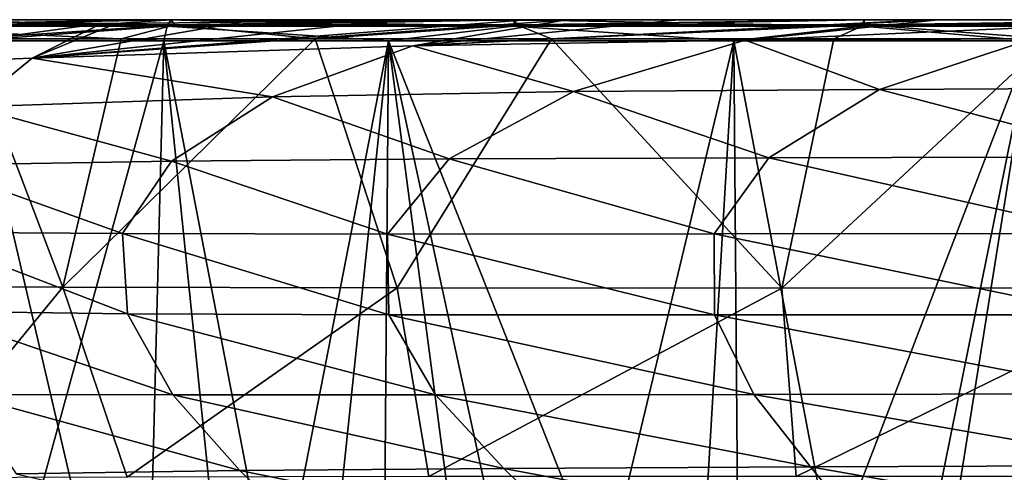
# Model space of a CAD drawing. Units: millimetres. Extents: x -275 to 275, y -153 to 0.
# Drawn here: x -190 to -69, y -56 to 0 of the extents above; entities that cross this region are included whole.
import ezdxf

# ---------------------------------------------------------------- set-up
doc = ezdxf.new("R2010")
doc.units = ezdxf.units.MM
doc.header["$LTSCALE"] = 127.314815
for name, color, linetype in [('58', 7, 'CONTINUOUS'), ('59', 7, 'CONTINUOUS'), ('60', 7, 'CONTINUOUS'), ('63', 7, 'CONTINUOUS'), ('64', 7, 'CONTINUOUS'), ('65', 7, 'CONTINUOUS')]:
    doc.layers.add(name, color=color, linetype=linetype)

msp = doc.modelspace()

# ---------------------------------------------------------------- linework, layer by layer
at = {"layer": '58', "linetype": 'Continuous'}
for points in [[(-208.81, -95.69, 345.06), (-174.76, -95.72, 359.9), (-196.52, -2.59, 355.34), (-208.81, -95.69, 345.06)], [(-196.52, -2.59, 355.34), (-174.76, -95.72, 359.9), (-172.39, -2.59, 363.97), (-196.52, -2.59, 355.34)], [(-174.76, -95.72, 359.9), (-154.47, -95.74, 364.91), (-172.39, -2.59, 363.97), (-174.76, -95.72, 359.9)], [(-172.39, -2.59, 363.97), (-154.47, -95.74, 364.91), (-144.77, -2.59, 370.06), (-172.39, -2.59, 363.97)], [(-154.47, -95.74, 364.91), (-132.54, -95.75, 368.72), (-144.77, -2.59, 370.06), (-154.47, -95.74, 364.91)], [(-132.54, -95.75, 368.72), (-107.75, -95.76, 371.78), (-144.77, -2.59, 370.06), (-132.54, -95.75, 368.72)], [(-144.77, -2.59, 370.06), (-107.75, -95.76, 371.78), (-102.27, -2.59, 375.6), (-144.77, -2.59, 370.06)], [(-107.75, -95.76, 371.78), (-84.57, -95.76, 373.82), (-102.27, -2.59, 375.6), (-107.75, -95.76, 371.78)], [(-102.27, -2.59, 375.6), (-84.57, -95.76, 373.82), (-65.74, -2.59, 378.28), (-102.27, -2.59, 375.6)], [(-84.57, -95.76, 373.82), (-48.05, -95.77, 375.84), (-65.74, -2.59, 378.28), (-84.57, -95.76, 373.82)]]:
    msp.add_3dface(points, dxfattribs=at)
at = {"layer": '59', "linetype": 'Continuous'}
for points in [[(-171.53, 0, 361.73), (-211.03, 0, 344.65), (-211.98, -0.8, 346.1), (-171.53, 0, 361.73)], [(-171.99, -0.8, 363.39), (-171.53, 0, 361.73), (-211.98, -0.8, 346.1), (-171.99, -0.8, 363.39)], [(-196.52, -2.59, 355.34), (-172.39, -2.59, 363.97), (-211.98, -0.8, 346.1), (-196.52, -2.59, 355.34)], [(-172.39, -2.59, 363.97), (-171.99, -0.8, 363.39), (-211.98, -0.8, 346.1), (-172.39, -2.59, 363.97)], [(-171.53, 0, 361.73), (-210.05, -0.65, 343.16), (-211.03, 0, 344.65), (-171.53, 0, 361.73)], [(-171.05, -0.65, 360), (-210.05, -0.65, 343.16), (-171.53, 0, 361.73), (-171.05, -0.65, 360)], [(-210.05, -0.65, 343.16), (-171.05, -0.65, 360), (-196.48, -2.37, 349.84), (-210.05, -0.65, 343.16)], [(-196.48, -2.37, 349.84), (-171.05, -0.65, 360), (-177.64, -2.37, 357.2), (-196.48, -2.37, 349.84)], [(-177.64, -2.37, 357.2), (-171.05, -0.65, 360), (-153.77, -2.37, 363.28), (-177.64, -2.37, 357.2)], [(-172.39, -2.59, 363.97), (-144.77, -2.59, 370.06), (-171.99, -0.8, 363.39), (-172.39, -2.59, 363.97)], [(-129.43, -0.8, 371.78), (-171.53, 0, 361.73), (-171.99, -0.8, 363.39), (-129.43, -0.8, 371.78)], [(-144.77, -2.59, 370.06), (-129.43, -0.8, 371.78), (-171.99, -0.8, 363.39), (-144.77, -2.59, 370.06)], [(-129.19, 0, 370.07), (-171.05, -0.65, 360), (-171.53, 0, 361.73), (-129.19, 0, 370.07)], [(-129.19, 0, 370.07), (-171.53, 0, 361.73), (-129.43, -0.8, 371.78), (-129.19, 0, 370.07)], [(-128.94, -0.65, 368.3), (-171.05, -0.65, 360), (-129.19, 0, 370.07), (-128.94, -0.65, 368.3)], [(-171.05, -0.65, 360), (-128.94, -0.65, 368.3), (-153.77, -2.37, 363.28), (-171.05, -0.65, 360)], [(-153.77, -2.37, 363.28), (-128.94, -0.65, 368.3), (-124.7, -2.37, 368.05), (-153.77, -2.37, 363.28)], [(-144.77, -2.59, 370.06), (-102.27, -2.59, 375.6), (-129.43, -0.8, 371.78), (-144.77, -2.59, 370.06)], [(-86.39, -0.81, 376.28), (-129.19, 0, 370.07), (-129.43, -0.8, 371.78), (-86.39, -0.81, 376.28)], [(-102.27, -2.59, 375.6), (-86.39, -0.81, 376.28), (-129.43, -0.8, 371.78), (-102.27, -2.59, 375.6)], [(-86.26, 0, 374.56), (-128.94, -0.65, 368.3), (-129.19, 0, 370.07), (-86.26, 0, 374.56)], [(-86.26, 0, 374.56), (-129.19, 0, 370.07), (-86.39, -0.81, 376.28), (-86.26, 0, 374.56)], [(-86.13, -0.65, 372.77), (-128.94, -0.65, 368.3), (-86.26, 0, 374.56), (-86.13, -0.65, 372.77)], [(-128.94, -0.65, 368.3), (-86.13, -0.65, 372.77), (-124.7, -2.37, 368.05), (-128.94, -0.65, 368.3)], [(-124.7, -2.37, 368.05), (-86.13, -0.65, 372.77), (-89.97, -2.37, 371.66), (-124.7, -2.37, 368.05)], [(-102.27, -2.59, 375.6), (-65.74, -2.59, 378.28), (-86.39, -0.81, 376.28), (-102.27, -2.59, 375.6)], [(-89.97, -2.37, 371.66), (-86.13, -0.65, 372.77), (-63.33, -2.37, 373.4), (-89.97, -2.37, 371.66)], [(-43.16, 0, 376.88), (-86.26, 0, 374.56), (-86.39, -0.81, 376.28), (-43.16, 0, 376.88)], [(-43.22, -0.81, 378.61), (-43.16, 0, 376.88), (-86.39, -0.81, 376.28), (-43.22, -0.81, 378.61)], [(-65.74, -2.59, 378.28), (-43.22, -0.81, 378.61), (-86.39, -0.81, 376.28), (-65.74, -2.59, 378.28)], [(-43.16, 0, 376.88), (-86.13, -0.65, 372.77), (-86.26, 0, 374.56), (-43.16, 0, 376.88)], [(-43.1, -0.65, 375.09), (-86.13, -0.65, 372.77), (-43.16, 0, 376.88), (-43.1, -0.65, 375.09)], [(-86.13, -0.65, 372.77), (-43.1, -0.65, 375.09), (-63.33, -2.37, 373.4), (-86.13, -0.65, 372.77)]]:
    msp.add_3dface(points, dxfattribs=at)
at = {"layer": '60', "linetype": 'Continuous'}
for points in [[(-196.48, -2.37, 349.84), (-184.82, -32.93, 348.91), (-216.18, -32.81, 331.11), (-196.48, -2.37, 349.84)], [(-196.48, -2.37, 349.84), (-177.64, -2.37, 357.2), (-184.82, -32.93, 348.91), (-196.48, -2.37, 349.84)], [(-177.64, -2.37, 357.2), (-153.77, -2.37, 363.28), (-184.82, -32.93, 348.91), (-177.64, -2.37, 357.2)], [(-153.77, -2.37, 363.28), (-143.69, -33.01, 359.48), (-184.82, -32.93, 348.91), (-153.77, -2.37, 363.28)], [(-153.77, -2.37, 363.28), (-124.7, -2.37, 368.05), (-143.69, -33.01, 359.48), (-153.77, -2.37, 363.28)], [(-124.7, -2.37, 368.05), (-96.35, -33.04, 365.49), (-143.69, -33.01, 359.48), (-124.7, -2.37, 368.05)], [(-124.7, -2.37, 368.05), (-89.97, -2.37, 371.66), (-96.35, -33.04, 365.49), (-124.7, -2.37, 368.05)], [(-89.97, -2.37, 371.66), (-63.33, -2.37, 373.4), (-96.35, -33.04, 365.49), (-89.97, -2.37, 371.66)], [(-63.33, -2.37, 373.4), (-47.16, -33.03, 368.55), (-96.35, -33.04, 365.49), (-63.33, -2.37, 373.4)], [(-184.82, -32.93, 348.91), (-204.05, -56.42, 324.47), (-216.18, -32.81, 331.11), (-184.82, -32.93, 348.91)], [(-176.92, -56.32, 338.38), (-204.05, -56.42, 324.47), (-184.82, -32.93, 348.91), (-176.92, -56.32, 338.38)], [(-143.69, -33.01, 359.48), (-176.92, -56.32, 338.38), (-184.82, -32.93, 348.91), (-143.69, -33.01, 359.48)], [(-139.77, -56.26, 347.78), (-176.92, -56.32, 338.38), (-143.69, -33.01, 359.48), (-139.77, -56.26, 347.78)], [(-96.35, -33.04, 365.49), (-139.77, -56.26, 347.78), (-143.69, -33.01, 359.48), (-96.35, -33.04, 365.49)], [(-94.59, -56.23, 353.68), (-139.77, -56.26, 347.78), (-96.35, -33.04, 365.49), (-94.59, -56.23, 353.68)], [(-47.16, -33.03, 368.55), (-94.59, -56.23, 353.68), (-96.35, -33.04, 365.49), (-47.16, -33.03, 368.55)], [(-46.42, -56.23, 356.75), (-94.59, -56.23, 353.68), (-47.16, -33.03, 368.55), (-46.42, -56.23, 356.75)]]:
    msp.add_3dface(points, dxfattribs=at)
at = {"layer": '63', "linetype": 'Continuous'}
for points in [[(-196.52, -2.59, 24.66), (-172.39, -2.59, 16.03), (-197.95, -95.7, 28.93), (-196.52, -2.59, 24.66)], [(-197.95, -95.7, 28.93), (-172.39, -2.59, 16.03), (-162.9, -95.73, 16.94), (-197.95, -95.7, 28.93)], [(-172.39, -2.59, 16.03), (-144.77, -2.59, 9.94), (-162.9, -95.73, 16.94), (-172.39, -2.59, 16.03)], [(-162.9, -95.73, 16.94), (-144.77, -2.59, 9.94), (-145.5, -95.74, 13.37), (-162.9, -95.73, 16.94)], [(-145.5, -95.74, 13.37), (-144.77, -2.59, 9.94), (-124.56, -95.75, 10.18), (-145.5, -95.74, 13.37)], [(-144.77, -2.59, 9.94), (-102.27, -2.59, 4.4), (-124.56, -95.75, 10.18), (-144.77, -2.59, 9.94)], [(-124.56, -95.75, 10.18), (-102.27, -2.59, 4.4), (-101.53, -95.76, 7.6), (-124.56, -95.75, 10.18)], [(-102.27, -2.59, 4.4), (-65.75, -2.59, 1.72), (-101.53, -95.76, 7.6), (-102.27, -2.59, 4.4)], [(-101.53, -95.76, 7.6), (-65.75, -2.59, 1.72), (-80.61, -95.76, 5.9), (-101.53, -95.76, 7.6)], [(-80.61, -95.76, 5.9), (-65.75, -2.59, 1.72), (-48.55, -95.77, 4.18), (-80.61, -95.76, 5.9)]]:
    msp.add_3dface(points, dxfattribs=at)
at = {"layer": '64', "linetype": 'Continuous'}
for points in [[(-171.99, -0.8, 16.61), (-211.98, -0.8, 33.9), (-211.03, 0, 35.35), (-171.99, -0.8, 16.61)], [(-171.99, -0.8, 16.61), (-196.52, -2.59, 24.66), (-211.98, -0.8, 33.9), (-171.99, -0.8, 16.61)], [(-171.53, 0, 18.27), (-171.99, -0.8, 16.61), (-211.03, 0, 35.35), (-171.53, 0, 18.27)], [(-171.53, 0, 18.27), (-211.03, 0, 35.35), (-178.27, -0.46, 21.9), (-171.53, 0, 18.27)], [(-178.27, -0.46, 21.9), (-211.03, 0, 35.35), (-180.08, -0.48, 22.53), (-178.27, -0.46, 21.9)], [(-180.08, -0.48, 22.53), (-211.03, 0, 35.35), (-191.99, -0.64, 27.23), (-180.08, -0.48, 22.53)], [(-172.39, -2.59, 16.03), (-196.52, -2.59, 24.66), (-171.99, -0.8, 16.61), (-172.39, -2.59, 16.03)], [(-162.9, -0.31, 17.41), (-171.53, 0, 18.27), (-178.27, -0.46, 21.9), (-162.9, -0.31, 17.41)], [(-144.77, -2.59, 9.94), (-172.39, -2.59, 16.03), (-171.99, -0.8, 16.61), (-144.77, -2.59, 9.94)], [(-129.43, -0.8, 8.22), (-171.99, -0.8, 16.61), (-129.19, 0, 9.93), (-129.43, -0.8, 8.22)], [(-129.19, 0, 9.93), (-171.99, -0.8, 16.61), (-171.53, 0, 18.27), (-129.19, 0, 9.93)], [(-129.43, -0.8, 8.22), (-144.77, -2.59, 9.94), (-171.99, -0.8, 16.61), (-129.43, -0.8, 8.22)], [(-129.19, 0, 9.93), (-171.53, 0, 18.27), (-145.27, -0.17, 13.47), (-129.19, 0, 9.93)], [(-145.27, -0.17, 13.47), (-171.53, 0, 18.27), (-162.9, -0.31, 17.41), (-145.27, -0.17, 13.47)], [(-128.32, -0.08, 10.54), (-129.19, 0, 9.93), (-145.27, -0.17, 13.47), (-128.32, -0.08, 10.54)], [(-102.27, -2.59, 4.4), (-144.77, -2.59, 9.94), (-129.43, -0.8, 8.22), (-102.27, -2.59, 4.4)], [(-86.39, -0.8, 3.72), (-129.43, -0.8, 8.22), (-86.26, 0, 5.44), (-86.39, -0.8, 3.72)], [(-86.26, 0, 5.44), (-129.43, -0.8, 8.22), (-129.19, 0, 9.93), (-86.26, 0, 5.44)], [(-86.39, -0.8, 3.72), (-102.27, -2.59, 4.4), (-129.43, -0.8, 8.22), (-86.39, -0.8, 3.72)], [(-86.26, 0, 5.44), (-129.19, 0, 9.93), (-109.1, -0.03, 7.98), (-86.26, 0, 5.44)], [(-109.1, -0.03, 7.98), (-129.19, 0, 9.93), (-123.11, -0.06, 9.78), (-109.1, -0.03, 7.98)], [(-123.11, -0.06, 9.78), (-129.19, 0, 9.93), (-128.32, -0.08, 10.54), (-123.11, -0.06, 9.78)], [(-78.64, 0, 5.13), (-86.26, 0, 5.44), (-109.1, -0.03, 7.98), (-78.64, 0, 5.13)], [(-65.75, -2.59, 1.72), (-102.27, -2.59, 4.4), (-86.39, -0.8, 3.72), (-65.75, -2.59, 1.72)], [(-43.22, -0.8, 1.4), (-86.39, -0.8, 3.72), (-43.16, 0, 3.12), (-43.22, -0.8, 1.4)], [(-43.16, 0, 3.12), (-86.39, -0.8, 3.72), (-86.26, 0, 5.44), (-43.16, 0, 3.12)], [(-43.22, -0.8, 1.4), (-65.75, -2.59, 1.72), (-86.39, -0.8, 3.72), (-43.22, -0.8, 1.4)], [(-43.16, 0, 3.12), (-86.26, 0, 5.44), (-44.38, 0, 3.28), (-43.16, 0, 3.12)], [(-44.38, 0, 3.28), (-86.26, 0, 5.44), (-77.16, 0, 5.03), (-44.38, 0, 3.28)], [(-77.16, 0, 5.03), (-86.26, 0, 5.44), (-78.64, 0, 5.13), (-77.16, 0, 5.03)]]:
    msp.add_3dface(points, dxfattribs=at)
at = {"layer": '65', "linetype": 'Continuous'}
for points in [[(-180.08, -0.48, 22.53), (-191.99, -0.64, 27.23), (-220.38, -5.93, 48.01), (-180.08, -0.48, 22.53)], [(-180.08, -0.48, 22.53), (-220.38, -5.93, 48.01), (-188.61, -4.74, 29.82), (-180.08, -0.48, 22.53)], [(-123.11, -0.06, 9.78), (-128.32, -0.08, 10.54), (-188.61, -4.74, 29.82), (-123.11, -0.06, 9.78)], [(-123.11, -0.06, 9.78), (-188.61, -4.74, 29.82), (-141.76, -3.24, 18.21), (-123.11, -0.06, 9.78)], [(-128.32, -0.08, 10.54), (-145.27, -0.17, 13.47), (-188.61, -4.74, 29.82), (-128.32, -0.08, 10.54)], [(-145.27, -0.17, 13.47), (-162.9, -0.31, 17.41), (-188.61, -4.74, 29.82), (-145.27, -0.17, 13.47)], [(-162.9, -0.31, 17.41), (-178.27, -0.46, 21.9), (-188.61, -4.74, 29.82), (-162.9, -0.31, 17.41)], [(-178.27, -0.46, 21.9), (-180.08, -0.48, 22.53), (-188.61, -4.74, 29.82), (-178.27, -0.46, 21.9)], [(-77.16, 0, 5.03), (-78.64, 0, 5.13), (-141.76, -3.24, 18.21), (-77.16, 0, 5.03)], [(-77.16, 0, 5.03), (-141.76, -3.24, 18.21), (-100.88, -2.54, 12.84), (-77.16, 0, 5.03)], [(-78.64, 0, 5.13), (-109.1, -0.03, 7.98), (-141.76, -3.24, 18.21), (-78.64, 0, 5.13)], [(-109.1, -0.03, 7.98), (-123.11, -0.06, 9.78), (-141.76, -3.24, 18.21), (-109.1, -0.03, 7.98)], [(-44.38, 0, 3.28), (-77.16, 0, 5.03), (-100.88, -2.54, 12.84), (-44.38, 0, 3.28)], [(-44.38, 0, 3.28), (-100.88, -2.54, 12.84), (-65.57, -2.34, 10.23), (-44.38, 0, 3.28)], [(-65.57, -2.34, 10.23), (-100.88, -2.54, 12.84), (-84.35, -8.6, 15.96), (-65.57, -2.34, 10.23)], [(-44.76, -8.41, 14.36), (-65.57, -2.34, 10.23), (-84.35, -8.6, 15.96), (-44.76, -8.41, 14.36)], [(-141.76, -3.24, 18.21), (-188.61, -4.74, 29.82), (-159.01, -9.48, 25.3), (-141.76, -3.24, 18.21)], [(-141.76, -3.24, 18.21), (-159.01, -9.48, 25.3), (-121.98, -8.83, 19.28), (-141.76, -3.24, 18.21)], [(-100.88, -2.54, 12.84), (-141.76, -3.24, 18.21), (-121.98, -8.83, 19.28), (-100.88, -2.54, 12.84)], [(-100.88, -2.54, 12.84), (-121.98, -8.83, 19.28), (-84.35, -8.6, 15.96), (-100.88, -2.54, 12.84)], [(-188.61, -4.74, 29.82), (-220.38, -5.93, 48.01), (-195.98, -10.73, 36.01), (-188.61, -4.74, 29.82)], [(-188.61, -4.74, 29.82), (-195.98, -10.73, 36.01), (-159.01, -9.48, 25.3), (-188.61, -4.74, 29.82)], [(-52.63, -16.88, 19.04), (-44.76, -8.41, 14.36), (-84.35, -8.6, 15.96), (-52.63, -16.88, 19.04)], [(-159.01, -9.48, 25.3), (-195.98, -10.73, 36.01), (-171.47, -17.43, 31.18), (-159.01, -9.48, 25.3)], [(-159.01, -9.48, 25.3), (-171.47, -17.43, 31.18), (-137.3, -17.15, 24.72), (-159.01, -9.48, 25.3)], [(-121.98, -8.83, 19.28), (-159.01, -9.48, 25.3), (-137.3, -17.15, 24.72), (-121.98, -8.83, 19.28)], [(-121.98, -8.83, 19.28), (-137.3, -17.15, 24.72), (-97.96, -17.01, 20.91), (-121.98, -8.83, 19.28)], [(-84.35, -8.6, 15.96), (-121.98, -8.83, 19.28), (-97.96, -17.01, 20.91), (-84.35, -8.6, 15.96)], [(-52.63, -16.88, 19.04), (-84.35, -8.6, 15.96), (-97.96, -17.01, 20.91), (-52.63, -16.88, 19.04)], [(-195.98, -10.73, 36.01), (-201.06, -17.91, 41.27), (-171.47, -17.43, 31.18), (-195.98, -10.73, 36.01)], [(-56.45, -26.32, 23.6), (-52.63, -16.88, 19.04), (-97.96, -17.01, 20.91), (-56.45, -26.32, 23.6)], [(-201.06, -17.91, 41.27), (-203.03, -26.17, 45.86), (-177.47, -26.34, 36.24), (-201.06, -17.91, 41.27)], [(-171.47, -17.43, 31.18), (-201.06, -17.91, 41.27), (-177.47, -26.34, 36.24), (-171.47, -17.43, 31.18)], [(-171.47, -17.43, 31.18), (-177.47, -26.34, 36.24), (-144.87, -26.39, 29.63), (-171.47, -17.43, 31.18)], [(-137.3, -17.15, 24.72), (-171.47, -17.43, 31.18), (-144.87, -26.39, 29.63), (-137.3, -17.15, 24.72)], [(-137.3, -17.15, 24.72), (-144.87, -26.39, 29.63), (-104.68, -26.36, 25.59), (-137.3, -17.15, 24.72)], [(-97.96, -17.01, 20.91), (-137.3, -17.15, 24.72), (-104.68, -26.36, 25.59), (-97.96, -17.01, 20.91)], [(-56.45, -26.32, 23.6), (-97.96, -17.01, 20.91), (-104.68, -26.36, 25.59), (-56.45, -26.32, 23.6)], [(-203.03, -26.17, 45.86), (-201.57, -35.89, 50.2), (-176.86, -36.22, 41.05), (-203.03, -26.17, 45.86)], [(-177.47, -26.34, 36.24), (-203.03, -26.17, 45.86), (-176.86, -36.22, 41.05), (-177.47, -26.34, 36.24)], [(-177.47, -26.34, 36.24), (-176.86, -36.22, 41.05), (-144.71, -36.35, 34.6), (-177.47, -26.34, 36.24)], [(-144.87, -26.39, 29.63), (-177.47, -26.34, 36.24), (-144.71, -36.35, 34.6), (-144.87, -26.39, 29.63)], [(-104.68, -26.36, 25.59), (-144.87, -26.39, 29.63), (-104.64, -36.34, 30.6), (-104.68, -26.36, 25.59)], [(-144.87, -26.39, 29.63), (-144.71, -36.35, 34.6), (-104.64, -36.34, 30.6), (-144.87, -26.39, 29.63)], [(-56.35, -36.32, 28.59), (-56.45, -26.32, 23.6), (-104.68, -26.36, 25.59), (-56.35, -36.32, 28.59)], [(-56.35, -36.32, 28.59), (-104.68, -26.36, 25.59), (-104.64, -36.34, 30.6), (-56.35, -36.32, 28.59)], [(-201.57, -35.89, 50.2), (-197.13, -46.13, 54.65), (-171.27, -46.19, 45.95), (-201.57, -35.89, 50.2)], [(-176.86, -36.22, 41.05), (-201.57, -35.89, 50.2), (-171.27, -46.19, 45.95), (-176.86, -36.22, 41.05)], [(-176.86, -36.22, 41.05), (-171.27, -46.19, 45.95), (-138.95, -46.19, 39.87), (-176.86, -36.22, 41.05)], [(-144.71, -36.35, 34.6), (-176.86, -36.22, 41.05), (-138.95, -46.19, 39.87), (-144.71, -36.35, 34.6)], [(-104.64, -36.34, 30.6), (-144.71, -36.35, 34.6), (-99.8, -46.13, 36.07), (-104.64, -36.34, 30.6)], [(-53.5, -46.06, 34.11), (-56.35, -36.32, 28.59), (-104.64, -36.34, 30.6), (-53.5, -46.06, 34.11)], [(-53.5, -46.06, 34.11), (-104.64, -36.34, 30.6), (-99.8, -46.13, 36.07), (-53.5, -46.06, 34.11)], [(-144.71, -36.35, 34.6), (-138.95, -46.19, 39.87), (-99.8, -46.13, 36.07), (-144.71, -36.35, 34.6)], [(-197.13, -46.13, 54.65), (-190.55, -55.93, 59.48), (-163.03, -55.52, 51.19), (-197.13, -46.13, 54.65)], [(-171.27, -46.19, 45.95), (-197.13, -46.13, 54.65), (-163.03, -55.52, 51.19), (-171.27, -46.19, 45.95)], [(-171.27, -46.19, 45.95), (-163.03, -55.52, 51.19), (-130.55, -55.25, 45.54), (-171.27, -46.19, 45.95)], [(-138.95, -46.19, 39.87), (-171.27, -46.19, 45.95), (-130.55, -55.25, 45.54), (-138.95, -46.19, 39.87)], [(-99.8, -46.13, 36.07), (-138.95, -46.19, 39.87), (-92.84, -55.07, 41.97), (-99.8, -46.13, 36.07)], [(-138.95, -46.19, 39.87), (-130.55, -55.25, 45.54), (-92.84, -55.07, 41.97), (-138.95, -46.19, 39.87)], [(-49.51, -54.89, 40.05), (-53.5, -46.06, 34.11), (-99.8, -46.13, 36.07), (-49.51, -54.89, 40.05)], [(-49.51, -54.89, 40.05), (-99.8, -46.13, 36.07), (-92.84, -55.07, 41.97), (-49.51, -54.89, 40.05)], [(-163.03, -55.52, 51.19), (-190.55, -55.93, 59.48), (-153.81, -64.44, 57.38), (-163.03, -55.52, 51.19)], [(-130.55, -55.25, 45.54), (-163.03, -55.52, 51.19), (-121.71, -63.92, 52.16), (-130.55, -55.25, 45.54)], [(-163.03, -55.52, 51.19), (-153.81, -64.44, 57.38), (-121.71, -63.92, 52.16), (-163.03, -55.52, 51.19)], [(-92.84, -55.07, 41.97), (-130.55, -55.25, 45.54), (-85.79, -63.63, 48.83), (-92.84, -55.07, 41.97)], [(-130.55, -55.25, 45.54), (-121.71, -63.92, 52.16), (-85.79, -63.63, 48.83), (-130.55, -55.25, 45.54)], [(-45.56, -63.37, 46.96), (-49.51, -54.89, 40.05), (-92.84, -55.07, 41.97), (-45.56, -63.37, 46.96)], [(-45.56, -63.37, 46.96), (-92.84, -55.07, 41.97), (-85.79, -63.63, 48.83), (-45.56, -63.37, 46.96)]]:
    msp.add_3dface(points, dxfattribs=at)

doc.saveas('drawing.dxf')
